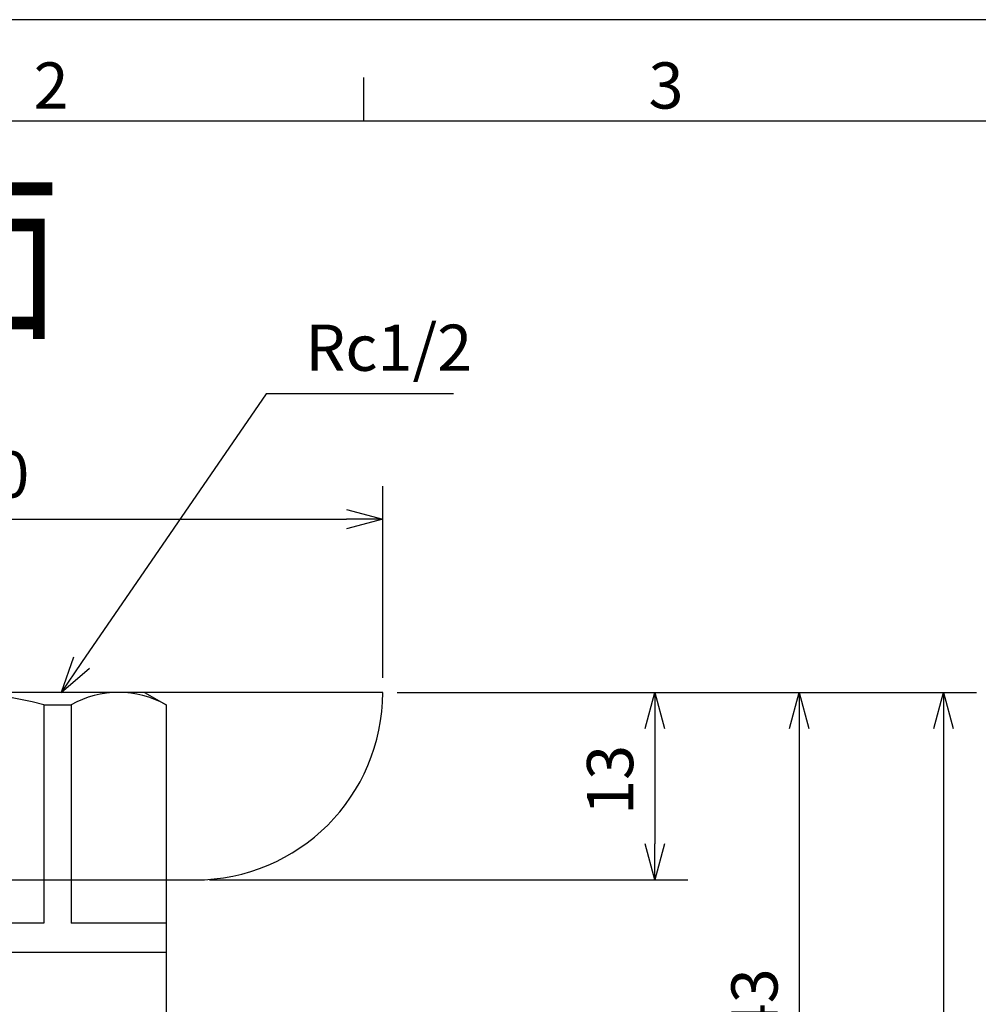
# Model space of a CAD drawing. Extents: x 0 to 470, y 0 to 302.
# Drawn here: x 87 to 154, y 229 to 297 of the extents above; entities that cross this region are included whole.
import ezdxf

# ---------------------------------------------------------------- set-up
doc = ezdxf.new("R2010")
doc.units = 0
doc.layers.get('0').update_dxf_attribs({"linetype": 'CONTINUOUS'})
doc.layers.get('DEFPOINTS').update_dxf_attribs({"linetype": 'CONTINUOUS'})
for name, color, linetype in [('AM_0', 7, 'CONTINUOUS'), ('AM_4', 3, 'CONTINUOUS'), ('AM_5', 3, 'CONTINUOUS'), ('AM_BOR', 7, 'CONTINUOUS')]:
    doc.layers.add(name, color=color, linetype=linetype)
doc.styles.get("Standard").update_dxf_attribs({"font": 'isocp.shx', "bigfont": 'EXTFONT.SHX'})
doc.dimstyles.get("Standard").update_dxf_attribs({"dimtxt": 0.18, "dimasz": 0.18, "dimexe": 0.18, "dimexo": 0.0625, "dimgap": 0.09, "dimtad": 0, "dimtih": 1, "dimtoh": 1, "dimzin": 0, "dimcen": 0.09, "dimazin": 3, "dimtfac": 1, "dimtofl": 0, "dimtmove": 0, "dimatfit": 3})

# ---------------------------------------------------------------- blocks, each defined once
blk = doc.blocks.new('KY_A3_1')
at = {"layer": 'AM_BOR', "linetype": 'CONTINUOUS'}
blk.add_line((420, 297), (0, 297), dxfattribs=at)
at = {"layer": 'AM_BOR', "color": 5, "linetype": 'CONTINUOUS'}
for p, q in [((111.333, 290), (111.333, 293)), ((26, 290), (410, 290))]:
    blk.add_line(p, q, dxfattribs=at)
at = {"layer": 'AM_BOR', "color": 2, "linetype": 'CONTINUOUS'}
for s, p in [('2', (88.458, 290.841)), ('3', (131.044, 290.841))]:
    blk.add_text(s, height=3.2, dxfattribs=at).set_placement(p)
at = {"layer": 'AM_BOR', "color": 7, "linetype": 'CONTINUOUS', "width": 0.84834}
blk.add_text('納入品図面', height=9.3333, dxfattribs=at).set_placement((36.345, 275.881))
blk = doc.blocks.new('_OPEN30')
at = {"color": 0, "linetype": 'BYBLOCK'}
for p, q in [((-1, 0.268), (0, 0)), ((0, 0), (-1, -0.268)), ((0, 0), (-1, 0))]:
    blk.add_line(p, q, dxfattribs=at)
blk = doc.blocks.new('*U165')
at = {"layer": 'AM_5', "color": 3}
blk.add_text('∅60', height=3.2, dxfattribs=at).set_placement((78.949, 263.888))
blk = doc.blocks.new('*D82')
at = {"layer": 'AM_5'}
for p, q in [((52.63, 251.388), (52.63, 264.674)), ((112.63, 251.388), (112.63, 264.674)), ((55.13, 262.388), (110.13, 262.388))]:
    blk.add_line(p, q, dxfattribs=at)
at = {"layer": 'DEFPOINTS', "color": 0}
for p in [(112.63, 262.388), (52.63, 250.388), (112.63, 250.388)]:
    blk.add_point(p, dxfattribs=at)
blk.add_blockref('*U165', (0, 0))
at = {"layer": 'AM_5', "xscale": 2.5, "yscale": 2.5, "zscale": 2.5, "rotation": 180}
blk.add_blockref('_OPEN30', (52.63, 262.388), dxfattribs=at)
at = {"layer": 'AM_5', "xscale": 2.5, "yscale": 2.5, "zscale": 2.5}
blk.add_blockref('_OPEN30', (112.63, 262.388), dxfattribs=at)
blk = doc.blocks.new('*U166')
at = {"layer": 'AM_5', "color": 3}
blk.add_text('13', height=3.2, rotation=90, dxfattribs=at).set_placement((129.98, 241.901))
blk = doc.blocks.new('*D83')
at = {"layer": 'AM_5'}
for p, q in [((113.63, 250.388), (133.766, 250.388)), ((131.48, 247.888), (131.48, 239.888)), ((100.63, 237.388), (133.766, 237.388))]:
    blk.add_line(p, q, dxfattribs=at)
at = {"layer": 'DEFPOINTS', "color": 0}
for p in [(112.63, 250.388), (99.63, 237.388), (131.48, 237.388)]:
    blk.add_point(p, dxfattribs=at)
blk.add_blockref('*U166', (0, 0))
at = {"layer": 'AM_5', "xscale": 2.5, "yscale": 2.5, "zscale": 2.5}
for p, rotation in [((131.48, 250.388), 90), ((131.48, 237.388), 270)]:
    blk.add_blockref('_OPEN30', p, dxfattribs=dict(at, rotation=rotation))
blk = doc.blocks.new('*U170')
at = {"layer": 'AM_5', "color": 3}
blk.add_text('43', height=3.2, rotation=90, dxfattribs=at).set_placement((139.98, 226.421))
blk = doc.blocks.new('*D87')
at = {"layer": 'AM_5'}
for p, q in [((113.63, 250.388), (143.766, 250.388)), ((141.48, 247.888), (141.48, 209.888)), ((124.455, 207.388), (143.766, 207.388))]:
    blk.add_line(p, q, dxfattribs=at)
at = {"layer": 'DEFPOINTS', "color": 0}
for p in [(112.63, 250.388), (123.455, 207.388), (141.48, 207.388)]:
    blk.add_point(p, dxfattribs=at)
blk.add_blockref('*U170', (0, 0))
at = {"layer": 'AM_5', "xscale": 2.5, "yscale": 2.5, "zscale": 2.5}
for p, rotation in [((141.48, 250.388), 90), ((141.48, 207.388), 270)]:
    blk.add_blockref('_OPEN30', p, dxfattribs=dict(at, rotation=rotation))
blk = doc.blocks.new('*U171')
at = {"layer": 'AM_5', "color": 3}
blk.add_text('88.8', height=3.2, rotation=90, dxfattribs=at).set_placement((149.98, 202.148))
blk = doc.blocks.new('*D88')
at = {"layer": 'AM_5'}
for p, q in [((113.63, 250.388), (153.766, 250.388)), ((151.48, 247.888), (151.48, 164.088)), ((104.63, 161.588), (153.766, 161.588))]:
    blk.add_line(p, q, dxfattribs=at)
at = {"layer": 'DEFPOINTS', "color": 0}
for p in [(112.63, 250.388), (103.63, 161.588), (151.48, 161.588)]:
    blk.add_point(p, dxfattribs=at)
blk.add_blockref('*U171', (0, 0))
at = {"layer": 'AM_5', "xscale": 2.5, "yscale": 2.5, "zscale": 2.5}
for p, rotation in [((151.48, 250.388), 90), ((151.48, 161.588), 270)]:
    blk.add_blockref('_OPEN30', p, dxfattribs=dict(at, rotation=rotation))
blk = doc.blocks.new('*U183')
at = {"layer": 'AM_5', "color": 3}
blk.add_text('Rc1/2', height=3.2, dxfattribs=at).set_placement((107.275, 272.669))
blk = doc.blocks.new('*S104')
at = {"layer": 'AM_5', "color": 3}
for p, q in [((104.555, 271.069), (91.77, 252.449)), ((117.547, 271.069), (104.555, 271.069))]:
    blk.add_line(p, q, dxfattribs=at)
at = {"layer": 'AM_5', "color": 3, "linetype": 'CONTINUOUS'}
for p, q in [((91.218, 252.828), (90.355, 250.388)), ((91.77, 252.449), (90.355, 250.388)), ((90.355, 250.388), (92.323, 252.069))]:
    blk.add_line(p, q, dxfattribs=at)
blk.add_blockref('*U183', (0, 0))

msp = doc.modelspace()

# ---------------------------------------------------------------- linework, layer by layer
at = {"layer": 'AM_0'}
for p, q in [((96.13, 250.388), (69.13, 250.388)), ((96.13, 250.388), (97.63, 249.522)), ((89.168, 249.522), (89.168, 234.388)), ((89.168, 249.522), (91.052, 249.522)), ((91.052, 249.522), (91.052, 234.388)), ((97.63, 249.522), (97.63, 222.058)), ((89.168, 234.388), (76.092, 234.388)), ((97.63, 234.388), (91.052, 234.388)), ((67.63, 232.388), (97.63, 232.388))]:
    msp.add_line(p, q, dxfattribs=at)
for centre, radius, start, end in [((82.63, 225.273), 25.115, 74.90981, 105.09019), ((94.341, 243.709), 6.678, 60.49589, 119.50411)]:
    msp.add_arc(centre, radius, start, end, dxfattribs=at)
at = {"layer": 'AM_4'}
for p, q in [((112.63, 250.388), (52.63, 250.388)), ((65.63, 237.388), (99.63, 237.388))]:
    msp.add_line(p, q, dxfattribs=at)
msp.add_arc((99.63, 250.388), 13, 270, 0, dxfattribs=at)

# ---------------------------------------------------------------- block references
at = {"layer": 'AM_0'}
msp.add_blockref('KY_A3_1', (0, 0), dxfattribs=at)
at = {"layer": 'AM_5'}
msp.add_blockref('*S104', (0, 0), dxfattribs=at)

# ---------------------------------------------------------------- dimensions: what is measured, and where the dimension line sits
dim = msp.add_linear_dim(base=(112.63, 262.388), p1=(52.63, 250.388), p2=(112.63, 250.388), angle=0, text='%%c<>', dimstyle='Standard', override={"dimdec": 1}, dxfattribs=at)
dim.commit()
dim.dimension.update_dxf_attribs({"geometry": '*D82', "text_midpoint": (82.63, 265.488)})
for base, p2, picture, middle in [((131.48, 237.388), (99.63, 237.388), '*D83', (128.38, 243.888)), ((151.48, 161.588), (103.63, 161.588), '*D88', (148.38, 205.988)), ((141.48, 207.388), (123.455, 207.388), '*D87', (138.38, 228.888))]:
    dim = msp.add_linear_dim(base=base, p1=(112.63, 250.388), p2=p2, angle=90, dimstyle='Standard', override={"dimdec": 1}, dxfattribs=at)
    dim.commit()
    dim.dimension.update_dxf_attribs({"geometry": picture, "text_midpoint": middle})

doc.saveas('drawing.dxf')
